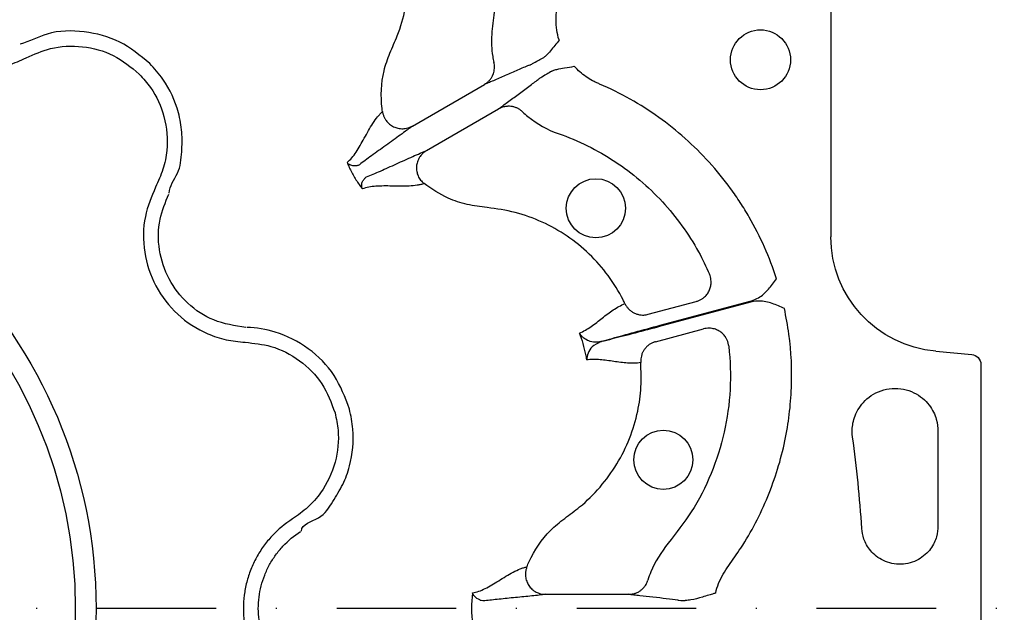
# Model space of a CAD drawing. Extents: x 13 to 3608, y 30 to 2544.
# Drawn here: x 1519 to 1618, y 1061 to 1121 of the extents above; entities that cross this region are included whole.
import ezdxf

# ---------------------------------------------------------------- set-up
doc = ezdxf.new("R2010")
doc.units = 0
doc.header["$LTSCALE"] = 12
doc.header["$MEASUREMENT"] = 0
doc.linetypes.add('STRICHPUNKT', pattern=[1, 0.5, -0.25, 0, -0.25])
for name, color, linetype in [('DUENN-18', 94, 'CONTINUOUS'), ('MITTE', 1, 'STRICHPUNKT'), ('SICHTBAR', 7, 'CONTINUOUS')]:
    doc.layers.add(name, color=color, linetype=linetype)

msp = doc.modelspace()

# ---------------------------------------------------------------- linework, layer by layer
at = {"layer": 'DUENN-18'}
for p, q in [((1600.606, 1156.264), (1600.606, 1099.065)), ((1558.571, 1110.199), (1565.813, 1114.38)), ((1559.996, 1107.73), (1567.238, 1111.911)), ((1582.263, 1091.274), (1587.087, 1092.567)), ((1583.474, 1090.183), (1592.627, 1092.635)), ((1592.657, 1092.524), (1583.504, 1090.071)), ((1583.001, 1088.52), (1587.825, 1089.813)), ((1611.146, 1087.562), (1614.752, 1087.247)), ((1611.364, 1079.526), (1611.364, 1069.984)), ((1571.945, 1063.136), (1580.307, 1063.136))]:
    msp.add_line(p, q, dxfattribs=at)
for centre, radius in [((1593.539, 1116.853), 3.013), ((1477.438, 1061.711), 49.365), ((1477.438, 1061.711), 47.28), ((1577.002, 1101.937), 2.969), ((1583.777, 1076.656), 2.969)]:
    msp.add_circle(centre, radius, dxfattribs=at)
msp.add_arc((1477.438, 1061.711), 126.529, 3.63885, 7.82615, dxfattribs=at)
at = {"layer": 'DUENN-18', "extrusion": (0, 0, -1)}
msp.add_ellipse((1612.156, 1099.068), major_axis=(-8.517, -7.804), ratio=0.99972, start_param=5.54156, end_param=7.024811, dxfattribs=at)
at = {"layer": 'DUENN-18'}
for points, knots in [([(1562.016, 1141.026), (1562.189, 1140.789), (1563.215, 1139.381), (1564.801, 1136.593), (1566.323, 1132.503), (1567.105, 1128.214), (1567.199, 1124.55), (1566.805, 1121.632), (1566.488, 1119.425), (1566.516, 1117.714), (1566.721, 1116.792), (1566.766, 1116.59)], [0, 0, 0, 0, 0.034466, 0.204375, 0.374283, 0.544102, 0.713918, 0.801609, 0.889285, 0.97572, 1, 1, 1, 1]), ([(1555.575, 1111.641), (1555.561, 1111.746), (1555.376, 1113.103), (1555.459, 1115.157), (1556.3, 1117.542), (1557.224, 1119.553), (1557.948, 1122.006), (1558.298, 1124.865), (1558.154, 1127.745), (1557.554, 1130.458), (1556.582, 1132.962), (1555.671, 1134.417), (1555.215, 1135.144)], [0, 0, 0, 0, 0.0129472, 0.1677528, 0.2445363, 0.321678, 0.4388128, 0.5559448, 0.6730208, 0.7900939, 0.8950489, 1, 1, 1, 1]), ([(1504.189, 1126.054), (1504.325, 1125.015), (1504.617, 1122.783), (1506.374, 1119.727), (1509.085, 1117.298), (1512.471, 1115.904), (1515.561, 1115.752), (1518.017, 1116.249), (1519.196, 1116.783), (1519.785, 1117.05)], [0, 0, 0, 0, 0.146255, 0.314338, 0.482174, 0.650337, 0.818574, 0.909286, 1, 1, 1, 1]), ([(1573.325, 1118.815), (1573.306, 1118.853), (1573.205, 1119.178), (1572.958, 1120.185), (1573.016, 1121.212), (1573.055, 1121.905)], [0, 0, 0, 0, 0.0078132, 0.3308722, 1, 1, 1, 1]), ([(1532.208, 1116.481), (1531.24, 1117.278), (1529.304, 1118.873), (1525.63, 1119.82), (1522.072, 1119.802), (1520.113, 1118.664), (1519.176, 1118.43), (1519.176, 1118.43)], [0, 0, 0, 0, 0.26457, 0.529176, 0.79378, 0.999996, 1, 1, 1, 1]), ([(1573.325, 1118.815), (1573.03, 1118.459), (1572.612, 1117.954), (1572.103, 1117.344), (1571.859, 1117.164), (1571.766, 1117.095)], [0, 0, 0, 0, 0.597284, 0.845276, 1, 1, 1, 1]), ([(1519.785, 1117.05), (1520.586, 1117.408), (1522.372, 1118.206), (1525.454, 1118.329), (1528.639, 1117.482), (1530.312, 1116.108), (1531.148, 1115.421)], [0, 0, 0, 0, 0.213309, 0.475504, 0.737753, 1, 1, 1, 1]), ([(1565.813, 1114.38), (1565.848, 1114.401), (1565.92, 1114.445), (1566.024, 1114.519), (1566.125, 1114.6), (1566.222, 1114.69), (1566.356, 1114.83), (1566.513, 1115.038), (1566.657, 1115.308), (1566.753, 1115.581), (1566.807, 1115.842), (1566.826, 1116.101), (1566.815, 1116.351), (1566.782, 1116.512), (1566.766, 1116.59)], [0, 0, 0, 0, 0.048514, 0.097936, 0.148191, 0.199194, 0.250852, 0.374094, 0.500531, 0.605851, 0.709217, 0.8098, 0.906908, 1, 1, 1, 1]), ([(1570.367, 1116.329), (1570.438, 1116.364), (1570.579, 1116.433), (1571.135, 1116.74), (1571.593, 1116.998), (1571.766, 1117.095)], [0, 0, 0, 0, 0.383812, 0.767567, 1, 1, 1, 1]), ([(1534.157, 1103.449), (1534.157, 1103.449), (1534.157, 1104.175), (1535.21, 1105.405), (1535.426, 1107.537), (1535.481, 1109.583), (1535.023, 1112.113), (1533.95, 1114.535), (1532.665, 1115.971), (1532.208, 1116.481)], [0, 0, 0, 0, 0.000004, 0.154687, 0.309372, 0.449917, 0.590462, 0.854369, 1, 1, 1, 1]), ([(1570.367, 1116.329), (1570.057, 1116.207), (1569.688, 1116.051), (1568.899, 1115.709), (1568.48, 1115.523), (1567.648, 1115.156), (1567.237, 1114.975), (1566.662, 1114.729), (1566.478, 1114.651), (1566.129, 1114.506), (1565.966, 1114.44), (1565.813, 1114.38)], [0, 0, 0, 0, 0.25, 0.25, 0.5, 0.5, 0.75, 0.75, 0.875, 0.875, 1, 1, 1, 1]), ([(1572.566, 1115.709), (1572.396, 1115.608), (1571.943, 1115.34), (1571.399, 1115.012), (1571.268, 1114.924), (1571.203, 1114.88)], [0, 0, 0, 0, 0.232432, 0.616188, 1, 1, 1, 1]), ([(1572.566, 1115.709), (1572.612, 1115.732), (1572.771, 1115.812), (1573.214, 1115.926), (1573.928, 1116.043), (1574.51, 1116.143), (1574.836, 1116.199)], [0, 0, 0, 0, 0.069386, 0.243199, 0.577451, 1, 1, 1, 1]), ([(1577.376, 1114.421), (1577.257, 1114.472), (1577.138, 1114.522), (1576.905, 1114.633), (1576.79, 1114.691), (1576.451, 1114.874), (1576.232, 1115.008), (1575.808, 1115.302), (1575.603, 1115.461), (1575.212, 1115.801), (1575.027, 1115.98), (1574.836, 1116.199)], [0, 0, 0, 0, 0.125, 0.125, 0.25, 0.25, 0.5, 0.5, 0.75, 0.75, 1, 1, 1, 1]), ([(1531.148, 1115.421), (1531.543, 1114.979), (1532.654, 1113.738), (1533.821, 1111.119), (1534.074, 1108.223), (1533.59, 1105.822), (1533.048, 1104.646), (1532.777, 1104.058)], [0, 0, 0, 0, 0.144538, 0.406441, 0.684229, 0.841954, 1, 1, 1, 1]), ([(1567.238, 1111.911), (1567.367, 1112.013), (1567.505, 1112.122), (1567.805, 1112.352), (1567.965, 1112.472), (1568.466, 1112.847), (1568.828, 1113.113), (1569.562, 1113.649), (1569.932, 1113.92), (1570.623, 1114.432), (1570.942, 1114.673), (1571.203, 1114.88)], [0, 0, 0, 0, 0.125, 0.125, 0.25, 0.25, 0.5, 0.5, 0.75, 0.75, 1, 1, 1, 1]), ([(1595.143, 1094.849), (1594.447, 1097.019), (1593.532, 1099.086), (1592.117, 1101.54), (1591.82, 1102.024), (1591.199, 1102.98), (1590.874, 1103.451), (1589.865, 1104.835), (1589.143, 1105.722), (1586.839, 1108.258), (1585.15, 1109.757), (1582.396, 1111.727), (1581.44, 1112.337), (1579.452, 1113.459), (1578.427, 1113.968), (1577.376, 1114.421)], [0, 0, 0, 0, 0.25, 0.25, 0.3125, 0.3125, 0.375, 0.375, 0.5, 0.5, 0.75, 0.75, 0.875, 0.875, 1, 1, 1, 1]), ([(1552.018, 1106.544), (1552.183, 1106.68), (1552.34, 1106.835), (1552.641, 1107.185), (1552.785, 1107.378), (1553.207, 1108.003), (1553.474, 1108.48), (1554.022, 1109.475), (1554.305, 1109.996), (1554.758, 1110.703), (1554.915, 1110.926), (1555.156, 1111.225), (1555.238, 1111.319), (1555.405, 1111.492), (1555.49, 1111.57), (1555.575, 1111.641)], [0, 0, 0, 0, 0.125, 0.125, 0.25, 0.25, 0.5, 0.5, 0.75, 0.75, 0.875, 0.875, 0.9375, 0.9375, 1, 1, 1, 1]), ([(1555.575, 1111.641), (1555.583, 1111.594), (1555.599, 1111.5), (1555.635, 1111.361), (1555.681, 1111.225), (1555.735, 1111.095), (1555.797, 1110.971), (1555.867, 1110.853), (1556.008, 1110.647), (1556.265, 1110.374), (1556.672, 1110.113), (1557.139, 1109.952), (1557.538, 1109.916), (1557.873, 1109.947), (1558.128, 1110.003), (1558.37, 1110.09), (1558.513, 1110.168), (1558.571, 1110.199)], [0, 0, 0, 0, 0.036768, 0.073484, 0.109985, 0.146106, 0.181684, 0.216562, 0.250593, 0.373883, 0.500481, 0.617897, 0.749887, 0.803863, 0.875118, 0.950118, 1, 1, 1, 1]), ([(1569.629, 1111.632), (1569.597, 1111.661), (1569.53, 1111.722), (1569.423, 1111.804), (1569.307, 1111.882), (1569.184, 1111.952), (1569.054, 1112.015), (1568.917, 1112.069), (1568.775, 1112.113), (1568.629, 1112.147), (1568.429, 1112.178), (1568.163, 1112.188), (1567.876, 1112.154), (1567.625, 1112.087), (1567.424, 1112.011), (1567.299, 1111.944), (1567.238, 1111.911)], [0, 0, 0, 0, 0.051303, 0.103915, 0.157763, 0.212755, 0.268787, 0.325739, 0.383476, 0.441853, 0.500714, 0.617721, 0.750299, 0.835627, 0.918989, 1, 1, 1, 1]), ([(1569.629, 1111.632), (1569.808, 1111.463), (1570.894, 1110.505), (1572.154, 1109.816), (1575.254, 1108.736), (1579.072, 1106.839), (1583.869, 1102.757), (1586.802, 1098.689), (1588.085, 1096.07), (1588.416, 1095.3)], [0.03783852, 0.03783852, 0.03783852, 0.03783852, 0.03872986, 0.04310165, 0.04310165, 0.05133242, 0.05956319, 0.06779396, 0.0711093, 0.0711093, 0.0711093, 0.0711093]), ([(1558.571, 1110.199), (1558.487, 1110.133), (1558.4, 1110.066), (1558.215, 1109.925), (1558.117, 1109.851), (1557.812, 1109.623), (1557.592, 1109.461), (1556.902, 1108.96), (1556.402, 1108.603), (1555.414, 1107.895), (1554.926, 1107.544), (1554.027, 1106.887), (1553.615, 1106.581), (1553.271, 1106.313)], [0, 0, 0, 0, 0.0625, 0.0625, 0.125, 0.125, 0.25, 0.25, 0.5, 0.5, 0.75, 0.75, 1, 1, 1, 1]), ([(1553.981, 1105.083), (1554.385, 1105.247), (1554.856, 1105.45), (1555.875, 1105.901), (1556.423, 1106.148), (1557.529, 1106.65), (1558.089, 1106.904), (1558.868, 1107.251), (1559.118, 1107.361), (1559.468, 1107.511), (1559.581, 1107.559), (1559.796, 1107.649), (1559.898, 1107.69), (1559.996, 1107.73)], [0, 0, 0, 0, 0.25, 0.25, 0.5, 0.5, 0.75, 0.75, 0.875, 0.875, 0.9375, 0.9375, 1, 1, 1, 1]), ([(1559.996, 1107.73), (1559.962, 1107.709), (1559.881, 1107.661), (1559.748, 1107.564), (1559.585, 1107.423), (1559.428, 1107.25), (1559.234, 1106.975), (1559.066, 1106.612), (1558.972, 1106.126), (1558.995, 1105.643), (1559.113, 1105.253), (1559.259, 1104.967), (1559.395, 1104.766), (1559.557, 1104.577), (1559.684, 1104.469), (1559.748, 1104.414)], [0, 0, 0, 0, 0.030679, 0.072165, 0.125486, 0.196558, 0.250514, 0.382744, 0.500388, 0.626765, 0.749861, 0.809874, 0.872132, 0.935799, 1, 1, 1, 1]), ([(1552.018, 1106.544), (1552.07, 1106.417), (1552.267, 1105.942), (1552.676, 1105.149), (1553.159, 1104.398), (1553.471, 1103.99), (1553.554, 1103.882)], [0, 0, 0, 0, 0.132999, 0.500595, 0.866879, 1, 1, 1, 1]), ([(1553.271, 1106.313), (1553.271, 1106.313), (1553.164, 1106.259), (1552.973, 1106.181), (1552.623, 1106.169), (1552.294, 1106.274), (1552.103, 1106.427), (1552.029, 1106.529), (1552.018, 1106.544)], [0, 0, 0, 0, 0.0000266, 0.142617, 0.3415953, 0.6278351, 0.9447222, 1, 1, 1, 1]), ([(1553.554, 1103.882), (1553.553, 1103.884), (1553.543, 1103.905), (1553.496, 1104.023), (1553.46, 1104.261), (1553.531, 1104.598), (1553.721, 1104.882), (1553.876, 1105.031), (1553.981, 1105.083), (1553.981, 1105.083)], [0, 0, 0, 0, 0.0079685, 0.0690133, 0.3722199, 0.658439, 0.8573995, 0.9999728, 1, 1, 1, 1]), ([(1532.777, 1104.058), (1532.375, 1103.09), (1531.512, 1101.011), (1531.505, 1097.486), (1532.639, 1094.027), (1534.874, 1091.127), (1537.474, 1089.45), (1539.849, 1088.653), (1541.137, 1088.526), (1541.781, 1088.462)], [0, 0, 0, 0, 0.146255, 0.314338, 0.482174, 0.650338, 0.818576, 0.909288, 1, 1, 1, 1]), ([(1559.748, 1104.414), (1559.643, 1104.376), (1559.533, 1104.342), (1559.3, 1104.284), (1559.178, 1104.26), (1558.798, 1104.2), (1558.526, 1104.176), (1557.687, 1104.137), (1557.095, 1104.153), (1555.959, 1104.175), (1555.413, 1104.182), (1554.41, 1104.112), (1553.953, 1104.035), (1553.554, 1103.882)], [0, 0, 0, 0, 0.0625, 0.0625, 0.125, 0.125, 0.25, 0.25, 0.5, 0.5, 0.75, 0.75, 1, 1, 1, 1]), ([(1579.922, 1092.351), (1579.861, 1092.477), (1579.384, 1093.464), (1578.292, 1095.218), (1576.394, 1097.388), (1574.15, 1099.2), (1571.64, 1100.61), (1568.928, 1101.599), (1566.36, 1101.976), (1564.071, 1102.258), (1561.867, 1102.969), (1560.528, 1103.882), (1559.748, 1104.414)], [0, 0, 0, 0, 0.017076, 0.134288, 0.251511, 0.36857, 0.485638, 0.602661, 0.71969, 0.802462, 0.885027, 1, 1, 1, 1]), ([(1541.848, 1089.966), (1540.744, 1090.131), (1538.611, 1090.451), (1535.913, 1092.267), (1533.989, 1094.74), (1533.016, 1097.719), (1533.024, 1100.746), (1533.767, 1102.533), (1534.112, 1103.364)], [0, 0, 0, 0, 0.180821, 0.349194, 0.517457, 0.685431, 0.853656, 1, 1, 1, 1]), ([(1587.087, 1092.567), (1587.13, 1092.579), (1587.218, 1092.605), (1587.347, 1092.654), (1587.476, 1092.714), (1587.604, 1092.784), (1587.729, 1092.865), (1587.92, 1093.011), (1588.158, 1093.253), (1588.391, 1093.622), (1588.538, 1094.033), (1588.588, 1094.414), (1588.572, 1094.746), (1588.52, 1095.03), (1588.451, 1095.21), (1588.416, 1095.3)], [0, 0, 0, 0, 0.0391, 0.079314, 0.120594, 0.162876, 0.206083, 0.250124, 0.372336, 0.499928, 0.626989, 0.749642, 0.83214, 0.916006, 1, 1, 1, 1]), ([(1592.627, 1092.635), (1592.867, 1092.725), (1593.522, 1092.97), (1594.361, 1093.78), (1594.883, 1094.487), (1595.141, 1094.846), (1595.143, 1094.849)], [0, 0, 0, 0, 0.223163, 0.611196, 0.997206, 1, 1, 1, 1]), ([(1575.347, 1089.387), (1575.762, 1089.558), (1576.154, 1089.794), (1576.912, 1090.321), (1577.277, 1090.611), (1578.007, 1091.182), (1578.371, 1091.462), (1579.122, 1091.963), (1579.511, 1092.181), (1579.922, 1092.351)], [0, 0, 0, 0, 0.25, 0.25, 0.5, 0.5, 0.75, 0.75, 1, 1, 1, 1]), ([(1579.922, 1092.351), (1579.943, 1092.308), (1579.987, 1092.222), (1580.065, 1092.096), (1580.153, 1091.974), (1580.252, 1091.857), (1580.362, 1091.745), (1580.482, 1091.642), (1580.612, 1091.546), (1580.75, 1091.461), (1580.944, 1091.363), (1581.215, 1091.264), (1581.525, 1091.209), (1581.808, 1091.202), (1582.041, 1091.222), (1582.19, 1091.257), (1582.263, 1091.274)], [0, 0, 0, 0, 0.051383, 0.104083, 0.158004, 0.213036, 0.269049, 0.325896, 0.383419, 0.441443, 0.499788, 0.616718, 0.749798, 0.835672, 0.919217, 1, 1, 1, 1]), ([(1590.342, 1066.032), (1590.755, 1066.61), (1592.302, 1068.776), (1594.423, 1072.908), (1596.127, 1078.375), (1596.783, 1083.898), (1596.607, 1088.383), (1596.107, 1091.005), (1595.942, 1091.865)], [0, 0, 0, 0, 0.07824, 0.293299, 0.508358, 0.705969, 0.903582, 1, 1, 1, 1]), ([(1595.942, 1091.865), (1595.94, 1091.866), (1595.536, 1092.047), (1594.731, 1092.4), (1593.599, 1092.681), (1592.909, 1092.566), (1592.657, 1092.524)], [0, 0, 0, 0, 0.002806, 0.388817, 0.776844, 1, 1, 1, 1]), ([(1552.255, 1081.758), (1551.815, 1082.928), (1550.934, 1085.269), (1548.234, 1087.985), (1545.115, 1089.542), (1542.91, 1089.962), (1541.944, 1089.962), (1541.944, 1089.962)], [0, 0, 0, 0, 0.2645701, 0.5291776, 0.7937831, 0.9999957, 1, 1, 1, 1]), ([(1577.465, 1088.529), (1577.543, 1088.552), (1577.895, 1088.653), (1578.931, 1088.945), (1580.858, 1089.478), (1582.602, 1089.948), (1583.474, 1090.183)], [0, 0, 0, 0, 0.053007, 0.240906, 0.620455, 1, 1, 1, 1]), ([(1583.504, 1090.071), (1582.632, 1089.839), (1580.886, 1089.373), (1578.899, 1088.858), (1577.867, 1088.597), (1577.514, 1088.509), (1577.474, 1088.499)], [0, 0, 0, 0, 0.379584, 0.75917, 0.972094, 1, 1, 1, 1]), ([(1590.343, 1088.11), (1590.336, 1088.158), (1590.323, 1088.254), (1590.29, 1088.394), (1590.248, 1088.533), (1590.196, 1088.667), (1590.135, 1088.796), (1590.02, 1089.001), (1589.815, 1089.269), (1589.491, 1089.544), (1589.108, 1089.75), (1588.732, 1089.857), (1588.385, 1089.888), (1588.097, 1089.875), (1587.914, 1089.833), (1587.825, 1089.813)], [0, 0, 0, 0, 0.0419106, 0.0839429, 0.125943, 0.1677551, 0.209224, 0.2501986, 0.3728778, 0.499959, 0.6177653, 0.7496555, 0.8369659, 0.920601, 1, 1, 1, 1]), ([(1575.347, 1089.387), (1575.377, 1089.304), (1575.534, 1088.867), (1575.779, 1088.061), (1575.97, 1087.241), (1576.052, 1086.783), (1576.068, 1086.697)], [0, 0, 0, 0, 0.094616, 0.500001, 0.905387, 1, 1, 1, 1]), ([(1577.465, 1088.529), (1577.213, 1088.457), (1576.976, 1088.449), (1576.539, 1088.505), (1576.338, 1088.571), (1575.982, 1088.746), (1575.825, 1088.856), (1575.621, 1089.041), (1575.559, 1089.107), (1575.445, 1089.243), (1575.393, 1089.315), (1575.347, 1089.387)], [0, 0, 0, 0, 0.25, 0.25, 0.5, 0.5, 0.75, 0.75, 0.875, 0.875, 1, 1, 1, 1]), ([(1541.781, 1088.462), (1542.654, 1088.372), (1544.599, 1088.171), (1547.33, 1086.736), (1549.665, 1084.41), (1550.427, 1082.383), (1550.807, 1081.37)], [0, 0, 0, 0, 0.213315, 0.475505, 0.737753, 1, 1, 1, 1]), ([(1577.474, 1088.499), (1577.162, 1088.353), (1576.573, 1088.079), (1576.181, 1087.38), (1576.077, 1086.923), (1576.068, 1086.699), (1576.068, 1086.697)], [0, 0, 0, 0, 0.354702, 0.669436, 0.996358, 1, 1, 1, 1]), ([(1583.001, 1088.52), (1582.958, 1088.508), (1582.871, 1088.483), (1582.743, 1088.434), (1582.615, 1088.375), (1582.49, 1088.307), (1582.313, 1088.193), (1582.095, 1088.013), (1581.88, 1087.76), (1581.718, 1087.492), (1581.606, 1087.226), (1581.535, 1086.953), (1581.501, 1086.682), (1581.508, 1086.504), (1581.512, 1086.417)], [0, 0, 0, 0, 0.048103, 0.09726, 0.147392, 0.198403, 0.250188, 0.37344, 0.500036, 0.604874, 0.708205, 0.809039, 0.906529, 1, 1, 1, 1]), ([(1590.343, 1088.11), (1590.345, 1088.094), (1590.515, 1086.64), (1590.598, 1083.713), (1590.008, 1079.387), (1588.672, 1075.241), (1586.788, 1071.447), (1584.341, 1068.451), (1582.758, 1066.19), (1582.326, 1064.846), (1582.238, 1064.573)], [0, 0, 0, 0, 0.001922, 0.171859, 0.341797, 0.511678, 0.681559, 0.834535, 0.966485, 1, 1, 1, 1]), ([(1570.072, 1065.883), (1570.147, 1066.063), (1570.71, 1067.409), (1571.906, 1069.193), (1573.86, 1070.79), (1575.661, 1072.072), (1577.477, 1073.869), (1579.177, 1076.192), (1580.453, 1078.776), (1581.238, 1081.399), (1581.606, 1083.971), (1581.543, 1085.602), (1581.512, 1086.417)], [0, 0, 0, 0, 0.0239316, 0.1787096, 0.2553612, 0.3323019, 0.449303, 0.5663019, 0.6833921, 0.800482, 0.9002422, 1, 1, 1, 1]), ([(1581.512, 1086.417), (1581.071, 1086.359), (1580.625, 1086.354), (1579.724, 1086.411), (1579.269, 1086.472), (1578.352, 1086.602), (1577.89, 1086.671), (1577.2, 1086.729), (1576.971, 1086.74), (1576.516, 1086.739), (1576.291, 1086.725), (1576.068, 1086.697)], [0, 0, 0, 0, 0.25, 0.25, 0.5, 0.5, 0.75, 0.75, 0.875, 0.875, 1, 1, 1, 1]), ([(1602.788, 1078.94), (1602.74, 1079.295), (1602.727, 1079.705), (1602.831, 1080.398), (1602.887, 1080.642), (1603.055, 1081.145), (1603.168, 1081.405), (1603.465, 1081.924), (1603.649, 1082.183), (1604.094, 1082.672), (1604.357, 1082.903), (1604.952, 1083.303), (1605.286, 1083.472), (1605.999, 1083.72), (1606.379, 1083.798), (1607.146, 1083.85), (1607.532, 1083.824), (1608.273, 1083.676), (1608.626, 1083.554), (1609.271, 1083.239), (1609.562, 1083.046), (1610.07, 1082.622), (1610.288, 1082.391), (1610.652, 1081.917), (1610.799, 1081.675), (1611.035, 1081.199), (1611.123, 1080.965), (1611.321, 1080.293), (1611.364, 1079.885), (1611.364, 1079.526)], [0, 0, 0, 0, 0.125, 0.125, 0.1875, 0.1875, 0.25, 0.25, 0.3125, 0.3125, 0.375, 0.375, 0.4375, 0.4375, 0.5, 0.5, 0.5625, 0.5625, 0.625, 0.625, 0.6875, 0.6875, 0.75, 0.75, 0.8125, 0.8125, 0.875, 0.875, 1, 1, 1, 1]), ([(1550.807, 1081.37), (1550.929, 1080.79), (1551.27, 1079.16), (1550.972, 1076.308), (1549.742, 1073.674), (1548.122, 1071.836), (1547.065, 1071.089), (1546.536, 1070.715)], [0, 0, 0, 0, 0.1445376, 0.40644, 0.6842267, 0.8419548, 1, 1, 1, 1]), ([(1547.427, 1069.498), (1547.427, 1069.498), (1547.427, 1070.223), (1549.486, 1070.619), (1550.53, 1072.414), (1551.651, 1074.145), (1552.503, 1076.569), (1552.792, 1079.202), (1552.396, 1081.087), (1552.255, 1081.758)], [0, 0, 0, 0, 0.000002, 0.154688, 0.309372, 0.449917, 0.590462, 0.854369, 1, 1, 1, 1]), ([(1546.536, 1070.715), (1545.777, 1070.23), (1545.092, 1069.66), (1544.173, 1068.677), (1543.886, 1068.328), (1543.364, 1067.606), (1543.127, 1067.23), (1542.7, 1066.45), (1542.51, 1066.046), (1542.179, 1065.208), (1542.042, 1064.783), (1541.822, 1063.921), (1541.739, 1063.484), (1541.628, 1062.6), (1541.6, 1062.149), (1541.601, 1060.805), (1541.713, 1059.924), (1542.046, 1058.624), (1542.186, 1058.194), (1542.515, 1057.364), (1542.704, 1056.962), (1543.131, 1056.183), (1543.37, 1055.806), (1543.898, 1055.078), (1544.184, 1054.732), (1545.095, 1053.76), (1545.777, 1053.191), (1546.536, 1052.706)], [0, 0, 0, 0, 0.125, 0.125, 0.1875, 0.1875, 0.25, 0.25, 0.3125, 0.3125, 0.375, 0.375, 0.4375, 0.4375, 0.5, 0.5, 0.625, 0.625, 0.6875, 0.6875, 0.75, 0.75, 0.8125, 0.8125, 0.875, 0.875, 1, 1, 1, 1]), ([(1547.346, 1053.975), (1546.693, 1054.391), (1546.107, 1054.879), (1545.323, 1055.714), (1545.078, 1056.011), (1544.624, 1056.637), (1544.418, 1056.961), (1544.051, 1057.63), (1543.888, 1057.976), (1543.605, 1058.688), (1543.485, 1059.058), (1543.198, 1060.175), (1543.102, 1060.932), (1543.101, 1062.088), (1543.125, 1062.475), (1543.221, 1063.235), (1543.292, 1063.61), (1543.481, 1064.351), (1543.599, 1064.716), (1543.884, 1065.436), (1544.047, 1065.784), (1544.414, 1066.454), (1544.618, 1066.776), (1545.068, 1067.397), (1545.314, 1067.697), (1546.104, 1068.54), (1546.693, 1069.03), (1547.346, 1069.446)], [0, 0, 0, 0, 0.125, 0.125, 0.1875, 0.1875, 0.25, 0.25, 0.3125, 0.3125, 0.375, 0.375, 0.5, 0.5, 0.5625, 0.5625, 0.625, 0.625, 0.6875, 0.6875, 0.75, 0.75, 0.8125, 0.8125, 0.875, 0.875, 1, 1, 1, 1]), ([(1611.364, 1069.984), (1611.364, 1069.665), (1611.325, 1069.306), (1611.099, 1068.528), (1610.911, 1068.109), (1610.464, 1067.505), (1610.288, 1067.309), (1609.88, 1066.945), (1609.649, 1066.778), (1609.138, 1066.494), (1608.859, 1066.378), (1608.272, 1066.214), (1607.965, 1066.166), (1607.347, 1066.146), (1607.036, 1066.174), (1606.44, 1066.301), (1606.154, 1066.399), (1605.627, 1066.65), (1605.385, 1066.802), (1604.955, 1067.139), (1604.767, 1067.324), (1604.283, 1067.899), (1604.068, 1068.305), (1603.794, 1069.066), (1603.732, 1069.423), (1603.712, 1069.741)], [0, 0, 0, 0, 0.125, 0.125, 0.25, 0.25, 0.3125, 0.3125, 0.375, 0.375, 0.4375, 0.4375, 0.5, 0.5, 0.5625, 0.5625, 0.625, 0.625, 0.6875, 0.6875, 0.75, 0.75, 0.875, 0.875, 1, 1, 1, 1]), ([(1564.621, 1063.276), (1564.825, 1063.31), (1565.031, 1063.364), (1565.452, 1063.515), (1565.666, 1063.609), (1566.322, 1063.936), (1566.777, 1064.213), (1567.721, 1064.796), (1568.21, 1065.103), (1568.934, 1065.485), (1569.173, 1065.599), (1569.521, 1065.736), (1569.635, 1065.775), (1569.858, 1065.84), (1569.966, 1065.864), (1570.072, 1065.883)], [0, 0, 0, 0, 0.125, 0.125, 0.25, 0.25, 0.5, 0.5, 0.75, 0.75, 0.875, 0.875, 0.9375, 0.9375, 1, 1, 1, 1]), ([(1570.072, 1065.883), (1570.055, 1065.838), (1570.022, 1065.749), (1569.984, 1065.61), (1569.955, 1065.47), (1569.937, 1065.33), (1569.929, 1065.191), (1569.931, 1065.055), (1569.95, 1064.805), (1570.036, 1064.441), (1570.258, 1064.011), (1570.582, 1063.638), (1570.91, 1063.408), (1571.215, 1063.267), (1571.464, 1063.187), (1571.717, 1063.143), (1571.88, 1063.138), (1571.945, 1063.136)], [0, 0, 0, 0, 0.036768, 0.073484, 0.109985, 0.146105, 0.181683, 0.216562, 0.250593, 0.373883, 0.500481, 0.617897, 0.749887, 0.803863, 0.875118, 0.950117, 1, 1, 1, 1]), ([(1589.031, 1063.255), (1589.033, 1063.263), (1589.108, 1063.595), (1589.398, 1064.591), (1589.962, 1065.451), (1590.342, 1066.032)], [0, 0, 0, 0, 0.007864, 0.330869, 1, 1, 1, 1]), ([(1580.307, 1063.136), (1580.349, 1063.137), (1580.433, 1063.138), (1580.56, 1063.151), (1580.688, 1063.171), (1580.816, 1063.2), (1581.003, 1063.255), (1581.242, 1063.356), (1581.502, 1063.518), (1581.722, 1063.706), (1581.9, 1063.905), (1582.046, 1064.119), (1582.161, 1064.342), (1582.213, 1064.497), (1582.238, 1064.573)], [0, 0, 0, 0, 0.048514, 0.097936, 0.148191, 0.199194, 0.250852, 0.374094, 0.500531, 0.605851, 0.709217, 0.8098, 0.906908, 1, 1, 1, 1]), ([(1565.849, 1062.481), (1565.849, 1062.481), (1565.503, 1062.481), (1565.318, 1062.569), (1564.764, 1062.896), (1564.652, 1063.161), (1564.622, 1063.273), (1564.621, 1063.276)], [0, 0, 0, 0, 0.000015, 0.261677, 0.68835, 0.993684, 1, 1, 1, 1]), ([(1571.945, 1063.136), (1571.753, 1063.109), (1571.542, 1063.081), (1571.081, 1063.027), (1570.833, 1063), (1570.055, 1062.918), (1569.493, 1062.863), (1568.371, 1062.754), (1567.812, 1062.7), (1566.764, 1062.591), (1566.275, 1062.536), (1565.849, 1062.481)], [0, 0, 0, 0, 0.125, 0.125, 0.25, 0.25, 0.5, 0.5, 0.75, 0.75, 1, 1, 1, 1]), ([(1585.226, 1062.547), (1584.896, 1062.596), (1584.499, 1062.645), (1583.645, 1062.743), (1583.189, 1062.792), (1582.285, 1062.891), (1581.839, 1062.94), (1581.218, 1063.013), (1581.019, 1063.038), (1580.644, 1063.087), (1580.47, 1063.112), (1580.307, 1063.136)], [0, 0, 0, 0, 0.25, 0.25, 0.5, 0.5, 0.75, 0.75, 0.875, 0.875, 1, 1, 1, 1]), ([(1589.031, 1063.255), (1589.027, 1063.254), (1589.012, 1063.249), (1588.954, 1063.232), (1588.728, 1063.164), (1588.296, 1063.035), (1587.517, 1062.809), (1586.747, 1062.575), (1586.17, 1062.534), (1585.984, 1062.521)], [0, 0, 0, 0, 0.003541, 0.014724, 0.055649, 0.221575, 0.432032, 0.817139, 1, 1, 1, 1]), ([(1585.226, 1062.547), (1585.3, 1062.541), (1585.424, 1062.532), (1585.822, 1062.525), (1585.984, 1062.521)], [0, 0, 0, 0, 0.594058, 1, 1, 1, 1])]:
    msp.add_open_spline(points, degree=3, knots=knots, dxfattribs=at)
msp.add_open_spline([(1564.621, 1063.276), (1564.471, 1062.239), (1564.471, 1061.182), (1564.621, 1060.145)], degree=3, dxfattribs=at)
at = {"layer": 'MITTE', "ltscale": 2}
msp.add_line((1635.276, 1061.711), (1419.78, 1061.711), dxfattribs=at)
at = {"layer": 'SICHTBAR'}
msp.add_line((1615.669, 1086.247), (1615.669, 1037.175), dxfattribs=at)
at = {"layer": 'SICHTBAR', "extrusion": (0, 0, -1)}
msp.add_ellipse((1614.665, 1086.246), major_axis=(0.741, 0.679), ratio=0.99972, start_param=5.54156, end_param=7.024811, dxfattribs=at)

doc.saveas('drawing.dxf')
